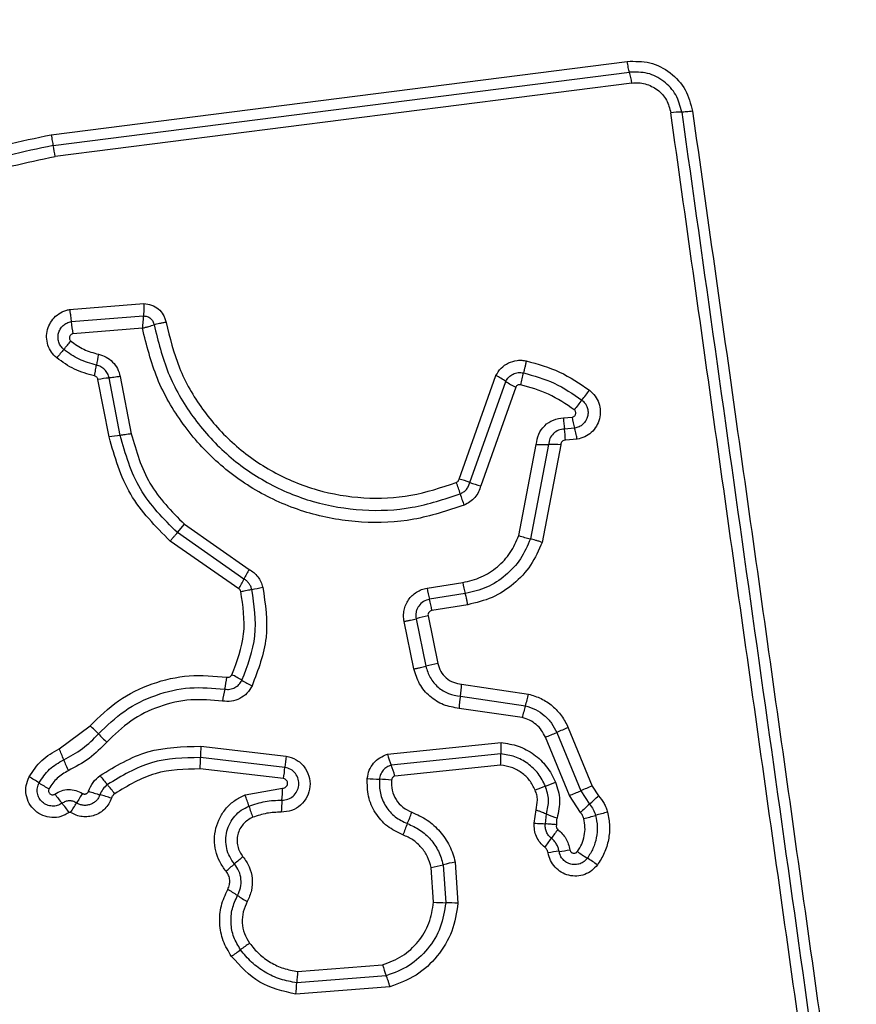
# Model space of a CAD drawing. Units: millimetres. Extents: x 14280 to 22467, y 30628 to 39064.
# Drawn here: x 15854 to 15876, y 35741 to 35767 of the extents above; entities that cross this region are included whole.
import ezdxf

# ---------------------------------------------------------------- set-up
doc = ezdxf.new("R2010")
doc.units = ezdxf.units.MM
doc.header["$LTSCALE"] = 200
doc.layers.add('OTWORY_MONTAŻOWE', color=1, linetype='Continuous')

msp = doc.modelspace()

# ---------------------------------------------------------------- linework, layer by layer
at = {"color": 7, "linetype": 'Continuous', "lineweight": 25}
for p, q in [((15854.648, 35764.243), (15869.987, 35766.197)), ((15854.698, 35763.954), (15870.047, 35765.909)), ((15870.108, 35765.62), (15854.749, 35763.664)), ((15855.134, 35759.589), (15857.113, 35759.746)), ((15855.179, 35759.266), (15857.103, 35759.419)), ((15857.073, 35759.094), (15855.223, 35758.945)), ((15856.186, 35756.196), (15855.891, 35757.724)), ((15856.483, 35756.239), (15856.187, 35757.766)), ((15856.483, 35757.808), (15856.779, 35756.282)), ((15865.509, 35755.072), (15866.487, 35757.829)), ((15865.798, 35754.985), (15866.752, 35757.676)), ((15867.017, 35757.523), (15866.085, 35754.898)), ((15868.291, 35756.704), (15868.52, 35756.723)), ((15868.586, 35756.43), (15868.315, 35756.407)), ((15868.652, 35756.137), (15868.34, 35756.11)), ((15867.1, 35753.571), (15867.564, 35755.997)), ((15867.89, 35755.993), (15867.409, 35753.48)), ((15868.216, 35755.99), (15867.718, 35753.389)), ((15858.005, 35753.649), (15858.194, 35753.873)), ((15858.194, 35753.873), (15859.921, 35752.671)), ((15859.78, 35752.413), (15858.005, 35753.649)), ((15859.639, 35752.154), (15857.815, 35753.423)), ((15864.655, 35752.169), (15865.609, 35752.32)), ((15865.674, 35752.025), (15864.72, 35751.873)), ((15865.739, 35751.729), (15864.785, 35751.577)), ((15864.363, 35751.357), (15864.624, 35750.092)), ((15864.682, 35751.429), (15864.942, 35750.164)), ((15864.306, 35750.02), (15864.045, 35751.285)), ((15865.576, 35749.612), (15867.357, 35749.35)), ((15865.543, 35749.291), (15867.274, 35749.036)), ((15867.191, 35748.722), (15865.51, 35748.97)), ((15854.855, 35747.894), (15855.682, 35748.507)), ((15868.411, 35748.455), (15869.052, 35746.901)), ((15868.447, 35746.648), (15867.806, 35748.201)), ((15868.109, 35748.328), (15868.749, 35746.774)), ((15858.632, 35747.959), (15860.903, 35747.697)), ((15863.601, 35747.748), (15866.625, 35748.059)), ((15860.868, 35747.399), (15858.621, 35747.658)), ((15866.62, 35747.758), (15863.7, 35747.458)), ((15866.615, 35747.457), (15863.8, 35747.167)), ((15860.833, 35747.1), (15858.611, 35747.356)), ((15869.052, 35746.901), (15869.22, 35746.642)), ((15859.807, 35746.665), (15860.808, 35746.846)), ((15868.74, 35746.195), (15868.447, 35746.648)), ((15868.749, 35746.774), (15868.98, 35746.419)), ((15867.51, 35745.912), (15867.558, 35746.266)), ((15867.807, 35745.895), (15867.838, 35746.159)), ((15865.083, 35744.806), (15865.155, 35743.795)), ((15865.402, 35744.877), (15865.479, 35743.78)), ((15864.831, 35743.81), (15864.766, 35744.735)), ((15861.209, 35741.965), (15863.473, 35742.142)), ((15863.571, 35741.849), (15861.186, 35741.662)), ((15863.668, 35741.554), (15861.163, 35741.359))]:
    msp.add_line(p, q, dxfattribs=at)
for centre, radius, start, end in [((15868.321, 35765.398), 1.8, 7.0966, 16.497), ((15871.437, 35762.785), 2.062, 89.9888, 98.0784), ((15851.705, 35763.282), 3.068, 7.153, 12.6537), ((15859.172, 35759.651), 4.012, 185.5086, 190.1434), ((15845.42, 35766.726), 12.595, 319.386, 320.7159), ((15864.559, 35750.314), 12.617, 139.3867, 140.7182), ((15861.294, 35757.248), 5.511, 167.9585, 171.01), ((15871.104, 35756.775), 4.044, 163.7955, 168.4369), ((15856.439, 35754.941), 2.836, 95.092, 101.1513), ((15865.652, 35756.075), 1.942, 55.5021, 64.5405), ((15867.851, 35759.274), 1.939, 235.4979, 244.524), ((15859.152, 35764.911), 12.348, 321.2291, 322.764), ((15878.399, 35749.452), 12.339, 141.2288, 142.7608), ((15870.488, 35756.735), 2.197, 180.812, 188.5735), ((15870.528, 35757.023), 2.031, 188.4988, 196.9736), ((15866.14, 35756.079), 2.2, 0.7982, 8.5695), ((15856.771, 35753.228), 3.024, 95.4592, 101.1397), ((15867.76, 35759.194), 3.203, 266.4916, 272.3153), ((15868.019, 35752.79), 3.206, 86.4798, 92.3136), ((15865.009, 35752.886), 2.243, 69.407, 77.1105), ((15863.219, 35754.048), 2.404, 15.2768, 22.8995), ((15866.585, 35757.081), 2.239, 249.4032, 257.0967), ((15867.855, 35755.314), 2.401, 195.2741, 202.8847), ((15868.011, 35756.086), 2.674, 250.0843, 256.9827), ((15867.272, 35748.489), 8.457, 150.3652, 152.3571), ((15852.276, 35756.343), 8.471, 330.3618, 332.3559), ((15859.329, 35756.054), 3.972, 279.5508, 283.8308), ((15867.008, 35752.53), 2.38, 188.7232, 196.0062), ((15867.89, 35752.67), 2.308, 188.7147, 196.226), ((15862.429, 35751.216), 2.384, 8.71, 16.0027), ((15865.748, 35745.997), 5.536, 101.1028, 104.4859), ((15866.103, 35744.273), 6.004, 101.1446, 104.2637), ((15854.483, 35750.55), 4.902, 347.3773, 351.1641), ((15858.301, 35747.459), 2.67, 57.7317, 64.3288), ((15861.151, 35751.971), 2.667, 237.7288, 244.3167), ((15862.257, 35749.788), 3.324, 351.4042, 356.9797), ((15864.045, 35748.408), 4.897, 167.3761, 171.1566), ((15868.826, 35748.794), 3.321, 171.4024, 176.9686), ((15863.77, 35750.13), 3.671, 342.6608, 347.7357), ((15870.775, 35747.942), 3.667, 162.6593, 167.7255), ((15853.708, 35746.253), 2.996, 42.8218, 48.8002), ((15874.034, 35734.668), 14.89, 112.1853, 113.4499), ((15858.101, 35750.323), 2.993, 222.8193, 228.789), ((15862.188, 35761.977), 14.878, 292.1879, 293.4503), ((15862.241, 35747.685), 3.62, 175.6687, 180.4336), ((15869.191, 35747.867), 2.574, 175.7195, 182.42), ((15851.656, 35746.375), 3.542, 20.254, 25.3935), ((15854.996, 35747.63), 3.626, 355.6602, 0.4312), ((15864.355, 35747.141), 3.496, 170.8457, 175.7636), ((15866.019, 35748.414), 2.508, 195.3975, 202.4056), ((15858.298, 35748.826), 3.538, 200.2522, 205.3836), ((15857.377, 35747.658), 3.502, 350.8369, 355.7611), ((15861.378, 35746.501), 2.512, 15.3846, 22.4024), ((15852.523, 35744.273), 3.255, 56.4338, 61.8869), ((15858.427, 35748.987), 3.068, 216.0554, 221.8537), ((15856.121, 35749.694), 3.251, 236.4314, 241.8768), ((15853.853, 35744.89), 3.072, 36.0445, 41.8513), ((15863.527, 35751.419), 4.339, 263.8696, 268.1384), ((15863.245, 35742.741), 4.343, 83.8611, 88.1371), ((15872.435, 35734.915), 12.846, 111.1073, 112.4124), ((15863.191, 35758.863), 12.824, 291.1066, 292.4101), ((15876.766, 35728.041), 20.377, 112.2441, 113.1682), ((15857.391, 35748.529), 3.223, 214.8241, 220.3359), ((15865.814, 35740.106), 12.262, 147.4416, 148.8354), ((15856.881, 35750.277), 3.727, 250.5589, 255.4453), ((15855.006, 35743.058), 3.731, 70.5494, 75.4435), ((15856.979, 35745.502), 3.058, 16.4083, 22.3476), ((15857.005, 35746.891), 3.803, 354.4711, 359.3161), ((15860.738, 35765.493), 20.361, 292.246, 293.1684), ((15862.143, 35754.001), 10.21, 312.041, 313.8836), ((15852.474, 35744.354), 3.227, 34.8138, 40.3336), ((15844.812, 35752.808), 12.282, 327.4392, 328.8347), ((15862.842, 35747.229), 3.055, 196.4061, 202.3362), ((15864.572, 35746.159), 3.799, 174.4695, 179.3066), ((15875.811, 35738.842), 10.201, 132.0405, 133.8799), ((15859.872, 35747.741), 4.64, 336.6371, 340.644), ((15868.949, 35748.648), 2.726, 245.9554, 252.2458), ((15866.254, 35756.288), 10.572, 284.099, 285.874), ((15872.04, 35735.942), 10.581, 104.0954, 105.8735), ((15868.388, 35744.063), 4.636, 156.6359, 160.636), ((15871.873, 35742.852), 4.724, 142.2141, 145.7784), ((15864.053, 35748.171), 4.732, 322.2079, 325.7764), ((15868.795, 35739.35), 5.846, 96.1249, 99.0062), ((15867.549, 35750.965), 5.836, 276.1233, 279.0013), ((15870.314, 35747.342), 2.74, 232.8472, 239.5374), ((15838.504, 35769.26), 32.233, 310.1818, 310.7106), ((15880.517, 35720.435), 32.18, 130.1827, 130.7109), ((15862.898, 35753.829), 9.284, 281.6022, 283.6123), ((15867.27, 35735.775), 9.292, 101.5982, 103.6118), ((15867.534, 35742.615), 2.743, 52.8341, 59.5352), ((15857.818, 35741.402), 3.143, 55.3129, 60.9038), ((15861.394, 35746.568), 3.139, 235.3103, 240.8935), ((15865.241, 35749.188), 5.394, 265.6329, 269.0777), ((15865.068, 35738.397), 5.399, 85.626, 89.0767), ((15880.156, 35714.671), 34.579, 125.801, 126.2936), ((15839.187, 35770.457), 34.635, 305.8001, 306.2933), ((15864.52, 35741.565), 3.335, 173.1153, 178.3354), ((15866.108, 35742.856), 2.73, 195.158, 201.6533), ((15857.847, 35741.759), 3.34, 353.1058, 358.333)]:
    msp.add_arc(centre, radius, start, end, dxfattribs=at)
for points, knots in [([(15885.68, 35765.933), (15885.637, 35766.685), (15885.552, 35768.155), (15884.878, 35770.281), (15883.846, 35772.224), (15882.439, 35773.935), (15880.729, 35775.343), (15878.787, 35776.377), (15876.658, 35777.053), (15875.184, 35777.139), (15874.43, 35777.183)], [0, 0, 0, 0, 0.127824, 0.250004, 0.375728, 0.499754, 0.62375, 0.749431, 0.871885, 1, 1, 1, 1]), ([(15881.431, 35766.575), (15881.336, 35767.405), (15881.147, 35769.065), (15879.677, 35771.175), (15877.567, 35772.649), (15875.905, 35772.838), (15875.073, 35772.933)], [0, 0, 0, 0, 0.250029, 0.499755, 0.749405, 1, 1, 1, 1]), ([(15869.987, 35766.197), (15870.19, 35766.2), (15870.596, 35766.205), (15871.15, 35765.918), (15871.574, 35765.459), (15871.676, 35765.065), (15871.727, 35764.867)], [0, 0, 0, 0, 0.250036, 0.499811, 0.749503, 1, 1, 1, 1]), ([(15870.047, 35765.909), (15870.042, 35765.926), (15870.031, 35765.961), (15870.015, 35766.033), (15870, 35766.112), (15869.991, 35766.169), (15869.987, 35766.197)], [0, 0, 0, 0, 0.256012, 0.512222, 0.762092, 1, 1, 1, 1]), ([(15871.437, 35764.847), (15871.397, 35765.004), (15871.315, 35765.319), (15870.977, 35765.687), (15870.534, 35765.916), (15870.209, 35765.911), (15870.047, 35765.909)], [0, 0, 0, 0, 0.249839, 0.500104, 0.750084, 1, 1, 1, 1]), ([(15870.108, 35765.62), (15870.168, 35765.624), (15870.288, 35765.633), (15870.527, 35765.591), (15870.803, 35765.456), (15871.056, 35765.179), (15871.117, 35764.944), (15871.147, 35764.827)], [0, 0, 0, 0, 0.125506, 0.251006, 0.500766, 0.750646, 1, 1, 1, 1]), ([(15874.706, 35739.516), (15874.311, 35742.328), (15873.519, 35747.959), (15872.332, 35756.401), (15871.542, 35762.017), (15871.147, 35764.827)], [0, 0, 0, 0, 0.332578, 0.666198, 1, 1, 1, 1]), ([(15871.727, 35764.867), (15871.699, 35764.864), (15871.642, 35764.857), (15871.563, 35764.851), (15871.49, 35764.847), (15871.455, 35764.847), (15871.437, 35764.847)], [0, 0, 0, 0, 0.2379081, 0.4877776, 0.743988, 1, 1, 1, 1]), ([(15871.727, 35764.867), (15872.114, 35762.116), (15872.902, 35756.529), (15874.087, 35748.098), (15874.884, 35742.42), (15875.281, 35739.59)], [0, 0, 0, 0, 0.327374, 0.664814, 1, 1, 1, 1]), ([(15848.787, 35749.006), (15848.293, 35749.681), (15847.305, 35751.033), (15846.577, 35753.466), (15846.481, 35755.977), (15847.066, 35758.426), (15848.276, 35760.631), (15850.03, 35762.423), (15852.195, 35763.734), (15853.83, 35764.074), (15854.648, 35764.243)], [0, 0, 0, 0, 0.124978, 0.249975, 0.37499, 0.500008, 0.625026, 0.750044, 0.875061, 1, 1, 1, 1]), ([(15854.648, 35764.243), (15854.652, 35764.216), (15854.66, 35764.159), (15854.673, 35764.079), (15854.686, 35764.007), (15854.694, 35763.972), (15854.698, 35763.954)], [0, 0, 0, 0, 0.237908, 0.487778, 0.743988, 1, 1, 1, 1]), ([(15854.698, 35763.954), (15853.904, 35763.789), (15852.32, 35763.459), (15850.227, 35762.189), (15848.535, 35760.458), (15847.366, 35758.328), (15846.8, 35755.961), (15846.892, 35753.535), (15847.594, 35751.182), (15848.551, 35749.874), (15849.03, 35749.218)], [0, 0, 0, 0, 0.125595, 0.250386, 0.375055, 0.499954, 0.624961, 0.749922, 0.874683, 1, 1, 1, 1]), ([(15849.273, 35749.431), (15848.811, 35750.062), (15847.888, 35751.325), (15847.209, 35753.597), (15847.119, 35755.943), (15847.666, 35758.23), (15848.797, 35760.29), (15850.436, 35761.964), (15852.458, 35763.188), (15853.985, 35763.506), (15854.749, 35763.664)], [0, 0, 0, 0, 0.124943, 0.249959, 0.374979, 0.500001, 0.625025, 0.750048, 0.875069, 1, 1, 1, 1]), ([(15857.113, 35759.746), (15857.113, 35759.716), (15857.112, 35759.656), (15857.11, 35759.568), (15857.107, 35759.486), (15857.104, 35759.441), (15857.103, 35759.419)], [0, 0, 0, 0, 0.246833, 0.500001, 0.753169, 1, 1, 1, 1]), ([(15857.113, 35759.746), (15857.182, 35759.738), (15857.322, 35759.723), (15857.506, 35759.612), (15857.619, 35759.477), (15857.68, 35759.35), (15857.696, 35759.282), (15857.704, 35759.248)], [0, 0, 0, 0, 0.249631, 0.49943, 0.749234, 0.874609, 1, 1, 1, 1]), ([(15854.793, 35758.302), (15854.742, 35758.351), (15854.641, 35758.448), (15854.551, 35758.641), (15854.513, 35758.849), (15854.539, 35759.059), (15854.622, 35759.253), (15854.756, 35759.416), (15854.903, 35759.514), (15855.032, 35759.567), (15855.1, 35759.581), (15855.134, 35759.589)], [0, 0, 0, 0, 0.1247276, 0.2495156, 0.3745419, 0.4998695, 0.6249811, 0.7500934, 0.8748866, 0.9374439, 1, 1, 1, 1]), ([(15855.134, 35759.589), (15855.139, 35759.559), (15855.149, 35759.5), (15855.162, 35759.413), (15855.172, 35759.332), (15855.176, 35759.288), (15855.179, 35759.266)], [0, 0, 0, 0, 0.246832, 0.5, 0.753168, 1, 1, 1, 1]), ([(15854.981, 35758.527), (15854.952, 35758.555), (15854.894, 35758.611), (15854.842, 35758.721), (15854.822, 35758.841), (15854.836, 35758.962), (15854.884, 35759.073), (15854.961, 35759.167), (15855.062, 35759.236), (15855.14, 35759.256), (15855.179, 35759.266)], [0, 0, 0, 0, 0.124586, 0.249087, 0.374242, 0.499139, 0.624573, 0.75009, 0.875118, 1, 1, 1, 1]), ([(15857.103, 35759.419), (15857.1, 35759.397), (15857.095, 35759.352), (15857.087, 35759.271), (15857.079, 35759.183), (15857.075, 35759.124), (15857.073, 35759.094)], [0, 0, 0, 0, 0.250275, 0.499999, 0.750334, 1, 1, 1, 1]), ([(15857.103, 35759.419), (15857.136, 35759.416), (15857.204, 35759.411), (15857.294, 35759.358), (15857.361, 35759.279), (15857.378, 35759.213), (15857.386, 35759.18)], [0, 0, 0, 0, 0.2483939, 0.4989853, 0.7500838, 1, 1, 1, 1]), ([(15857.704, 35759.248), (15857.675, 35759.243), (15857.616, 35759.233), (15857.53, 35759.215), (15857.45, 35759.197), (15857.408, 35759.186), (15857.387, 35759.18)], [0, 0, 0, 0, 0.246835, 0.500004, 0.753172, 1, 1, 1, 1]), ([(15857.704, 35759.248), (15857.805, 35758.839), (15858.006, 35758.021), (15858.643, 35756.913), (15859.492, 35755.966), (15860.535, 35755.231), (15861.714, 35754.743), (15862.966, 35754.533), (15864.238, 35754.586), (15865.035, 35754.851), (15865.434, 35754.984)], [0, 0, 0, 0, 0.124906, 0.249868, 0.374828, 0.499983, 0.62514, 0.750103, 0.875067, 1, 1, 1, 1]), ([(15855.223, 35758.945), (15855.213, 35758.942), (15855.192, 35758.937), (15855.166, 35758.919), (15855.145, 35758.894), (15855.133, 35758.865), (15855.128, 35758.834), (15855.133, 35758.802), (15855.146, 35758.773), (15855.161, 35758.758), (15855.169, 35758.751)], [0, 0, 0, 0, 0.124669, 0.250126, 0.375347, 0.500277, 0.625652, 0.750011, 0.875388, 1, 1, 1, 1]), ([(15857.073, 35759.094), (15857.103, 35759.101), (15857.161, 35759.115), (15857.245, 35759.137), (15857.323, 35759.16), (15857.365, 35759.173), (15857.386, 35759.18)], [0, 0, 0, 0, 0.249661, 0.499995, 0.74972, 1, 1, 1, 1]), ([(15865.642, 35754.381), (15865.199, 35754.233), (15864.317, 35753.94), (15862.908, 35753.882), (15861.525, 35754.113), (15860.22, 35754.651), (15859.064, 35755.462), (15858.121, 35756.511), (15857.412, 35757.735), (15857.187, 35758.641), (15857.073, 35759.094)], [0, 0, 0, 0, 0.125407, 0.249955, 0.374925, 0.499501, 0.625166, 0.750148, 0.874975, 1, 1, 1, 1]), ([(15857.387, 35759.18), (15857.493, 35758.748), (15857.706, 35757.884), (15858.38, 35756.714), (15859.276, 35755.716), (15860.374, 35754.942), (15861.614, 35754.429), (15862.932, 35754.208), (15864.275, 35754.262), (15865.116, 35754.542), (15865.538, 35754.682)], [0, 0, 0, 0, 0.125021, 0.250247, 0.375463, 0.500086, 0.624899, 0.749966, 0.874515, 1, 1, 1, 1]), ([(15855.169, 35758.751), (15855.28, 35758.67), (15855.503, 35758.508), (15855.77, 35758.435), (15855.904, 35758.398)], [0, 0, 0, 0, 0.4954966, 1, 1, 1, 1]), ([(15855.851, 35758.109), (15855.693, 35758.153), (15855.378, 35758.24), (15855.113, 35758.431), (15854.981, 35758.527)], [0, 0, 0, 0, 0.5013774, 1, 1, 1, 1]), ([(15855.797, 35757.82), (15855.615, 35757.87), (15855.252, 35757.971), (15854.946, 35758.191), (15854.793, 35758.302)], [0, 0, 0, 0, 0.5001, 1, 1, 1, 1]), ([(15855.904, 35758.398), (15855.974, 35758.377), (15856.115, 35758.335), (15856.289, 35758.197), (15856.423, 35758.02), (15856.463, 35757.879), (15856.483, 35757.808)], [0, 0, 0, 0, 0.248672, 0.499451, 0.749149, 1, 1, 1, 1]), ([(15866.487, 35757.829), (15866.53, 35757.898), (15866.615, 35758.037), (15866.819, 35758.178), (15867.016, 35758.235), (15867.179, 35758.242), (15867.259, 35758.229), (15867.299, 35758.222)], [0, 0, 0, 0, 0.249668, 0.499491, 0.749309, 0.874655, 1, 1, 1, 1]), ([(15867.299, 35758.222), (15867.293, 35758.193), (15867.281, 35758.134), (15867.26, 35758.048), (15867.24, 35757.968), (15867.227, 35757.925), (15867.221, 35757.903)], [0, 0, 0, 0, 0.246832, 0.5, 0.753168, 1, 1, 1, 1]), ([(15867.299, 35758.222), (15867.601, 35758.138), (15868.205, 35757.971), (15868.723, 35757.616), (15868.982, 35757.439)], [0, 0, 0, 0, 0.499996, 1, 1, 1, 1]), ([(15855.797, 35757.82), (15855.803, 35757.848), (15855.815, 35757.906), (15855.83, 35757.986), (15855.843, 35758.057), (15855.848, 35758.092), (15855.851, 35758.109)], [0, 0, 0, 0, 0.2468324, 0.5, 0.7531676, 1, 1, 1, 1]), ([(15856.187, 35757.766), (15856.176, 35757.807), (15856.153, 35757.888), (15856.076, 35757.991), (15855.974, 35758.072), (15855.892, 35758.097), (15855.851, 35758.109)], [0, 0, 0, 0, 0.247319, 0.496771, 0.747963, 1, 1, 1, 1]), ([(15866.752, 35757.676), (15866.777, 35757.716), (15866.826, 35757.796), (15866.944, 35757.877), (15867.08, 35757.92), (15867.174, 35757.909), (15867.221, 35757.903)], [0, 0, 0, 0, 0.250459, 0.501093, 0.751156, 1, 1, 1, 1]), ([(15867.221, 35757.903), (15867.501, 35757.825), (15868.06, 35757.67), (15868.539, 35757.342), (15868.779, 35757.179)], [0, 0, 0, 0, 0.501345, 1, 1, 1, 1]), ([(15855.891, 35757.724), (15855.888, 35757.735), (15855.881, 35757.758), (15855.859, 35757.787), (15855.831, 35757.81), (15855.808, 35757.816), (15855.797, 35757.82)], [0, 0, 0, 0, 0.249994, 0.500006, 0.749982, 1, 1, 1, 1]), ([(15867.142, 35757.585), (15867.129, 35757.587), (15867.104, 35757.59), (15867.068, 35757.577), (15867.036, 35757.556), (15867.023, 35757.534), (15867.017, 35757.523)], [0, 0, 0, 0, 0.248698, 0.499544, 0.749731, 1, 1, 1, 1]), ([(15868.576, 35756.919), (15868.354, 35757.07), (15867.913, 35757.371), (15867.399, 35757.514), (15867.142, 35757.585)], [0, 0, 0, 0, 0.500624, 1, 1, 1, 1]), ([(15868.982, 35757.439), (15869.035, 35757.391), (15869.141, 35757.294), (15869.239, 35757.1), (15869.279, 35756.888), (15869.257, 35756.673), (15869.173, 35756.475), (15869.037, 35756.309), (15868.859, 35756.187), (15868.721, 35756.154), (15868.652, 35756.137)], [0, 0, 0, 0, 0.124772, 0.249607, 0.374782, 0.499956, 0.625131, 0.750307, 0.875155, 1, 1, 1, 1]), ([(15868.779, 35757.179), (15868.809, 35757.151), (15868.869, 35757.096), (15868.925, 35756.984), (15868.948, 35756.863), (15868.935, 35756.74), (15868.887, 35756.626), (15868.808, 35756.53), (15868.705, 35756.46), (15868.626, 35756.44), (15868.586, 35756.43)], [0, 0, 0, 0, 0.124127, 0.248079, 0.37273, 0.497506, 0.622963, 0.748871, 0.874486, 1, 1, 1, 1]), ([(15868.52, 35756.723), (15868.53, 35756.726), (15868.551, 35756.731), (15868.578, 35756.749), (15868.599, 35756.773), (15868.613, 35756.803), (15868.618, 35756.835), (15868.613, 35756.867), (15868.6, 35756.897), (15868.584, 35756.911), (15868.576, 35756.919)], [0, 0, 0, 0, 0.12354, 0.250338, 0.376393, 0.49943, 0.625465, 0.749878, 0.875171, 1, 1, 1, 1]), ([(15867.564, 35755.997), (15867.579, 35756.09), (15867.608, 35756.275), (15867.777, 35756.506), (15868.012, 35756.668), (15868.198, 35756.692), (15868.291, 35756.704)], [0, 0, 0, 0, 0.250116, 0.500119, 0.749893, 1, 1, 1, 1]), ([(15868.315, 35756.407), (15868.261, 35756.4), (15868.152, 35756.386), (15868.016, 35756.291), (15867.916, 35756.158), (15867.899, 35756.049), (15867.89, 35755.993)], [0, 0, 0, 0, 0.2521453, 0.498694, 0.7456924, 1, 1, 1, 1]), ([(15868.652, 35756.137), (15868.647, 35756.166), (15868.637, 35756.224), (15868.62, 35756.305), (15868.602, 35756.377), (15868.591, 35756.413), (15868.586, 35756.43)], [0, 0, 0, 0, 0.2468324, 0.5, 0.7531676, 1, 1, 1, 1]), ([(15857.815, 35753.423), (15857.425, 35753.816), (15856.643, 35754.602), (15856.339, 35755.664), (15856.186, 35756.196)], [0, 0, 0, 0, 0.4999326, 1, 1, 1, 1]), ([(15858.005, 35753.649), (15857.64, 35754.015), (15856.91, 35754.749), (15856.625, 35755.742), (15856.483, 35756.239)], [0, 0, 0, 0, 0.499759, 1, 1, 1, 1]), ([(15856.779, 35756.282), (15856.91, 35755.822), (15857.174, 35754.899), (15857.853, 35754.216), (15858.194, 35753.873)], [0, 0, 0, 0, 0.498265, 1, 1, 1, 1]), ([(15868.34, 35756.11), (15868.324, 35756.108), (15868.292, 35756.104), (15868.253, 35756.076), (15868.224, 35756.038), (15868.219, 35756.007), (15868.216, 35755.99)], [0, 0, 0, 0, 0.247042, 0.503692, 0.73723, 1, 1, 1, 1]), ([(15865.434, 35754.984), (15865.443, 35754.989), (15865.461, 35754.998), (15865.483, 35755.018), (15865.499, 35755.043), (15865.505, 35755.062), (15865.509, 35755.072)], [0, 0, 0, 0, 0.268962, 0.500007, 0.729764, 1, 1, 1, 1]), ([(15865.538, 35754.682), (15865.569, 35754.697), (15865.631, 35754.727), (15865.707, 35754.799), (15865.767, 35754.885), (15865.787, 35754.952), (15865.798, 35754.985)], [0, 0, 0, 0, 0.249928, 0.498299, 0.747429, 1, 1, 1, 1]), ([(15866.085, 35754.898), (15866.068, 35754.842), (15866.033, 35754.729), (15865.931, 35754.582), (15865.802, 35754.458), (15865.695, 35754.406), (15865.642, 35754.381)], [0, 0, 0, 0, 0.248658, 0.499981, 0.751546, 1, 1, 1, 1]), ([(15857.815, 35753.423), (15857.834, 35753.446), (15857.872, 35753.491), (15857.925, 35753.553), (15857.971, 35753.608), (15857.994, 35753.635), (15858.005, 35753.649)], [0, 0, 0, 0, 0.246832, 0.5, 0.753168, 1, 1, 1, 1]), ([(15865.609, 35752.32), (15865.775, 35752.36), (15866.108, 35752.44), (15866.541, 35752.724), (15866.896, 35753.101), (15867.032, 35753.414), (15867.1, 35753.571)], [0, 0, 0, 0, 0.250027, 0.500018, 0.750128, 1, 1, 1, 1]), ([(15867.409, 35753.48), (15867.329, 35753.297), (15867.17, 35752.932), (15866.758, 35752.494), (15866.255, 35752.164), (15865.867, 35752.071), (15865.674, 35752.025)], [0, 0, 0, 0, 0.250295, 0.500407, 0.750315, 1, 1, 1, 1]), ([(15867.718, 35753.389), (15867.69, 35753.398), (15867.634, 35753.418), (15867.55, 35753.444), (15867.472, 35753.466), (15867.43, 35753.475), (15867.409, 35753.48)], [0, 0, 0, 0, 0.246832, 0.5, 0.753168, 1, 1, 1, 1]), ([(15867.718, 35753.389), (15867.628, 35753.18), (15867.447, 35752.764), (15866.976, 35752.264), (15866.402, 35751.888), (15865.96, 35751.782), (15865.739, 35751.729)], [0, 0, 0, 0, 0.249907, 0.499975, 0.750042, 1, 1, 1, 1]), ([(15859.921, 35752.671), (15859.964, 35752.643), (15860.049, 35752.588), (15860.152, 35752.474), (15860.234, 35752.344), (15860.264, 35752.246), (15860.279, 35752.198)], [0, 0, 0, 0, 0.248388, 0.499889, 0.750598, 1, 1, 1, 1]), ([(15859.988, 35752.138), (15859.98, 35752.166), (15859.962, 35752.222), (15859.915, 35752.298), (15859.855, 35752.364), (15859.805, 35752.397), (15859.78, 35752.413)], [0, 0, 0, 0, 0.249112, 0.498033, 0.747864, 1, 1, 1, 1]), ([(15859.697, 35752.077), (15859.691, 35752.093), (15859.68, 35752.125), (15859.653, 35752.144), (15859.639, 35752.154)], [0, 0, 0, 0, 0.50005, 1, 1, 1, 1]), ([(15859.697, 35752.077), (15859.725, 35752.084), (15859.783, 35752.097), (15859.863, 35752.115), (15859.935, 35752.129), (15859.971, 35752.135), (15859.988, 35752.138)], [0, 0, 0, 0, 0.246832, 0.5, 0.753168, 1, 1, 1, 1]), ([(15859.727, 35749.716), (15859.877, 35750.108), (15860.176, 35750.891), (15860.051, 35751.722), (15859.988, 35752.138)], [0, 0, 0, 0, 0.500257, 1, 1, 1, 1]), ([(15860.279, 35752.198), (15860.347, 35751.745), (15860.482, 35750.843), (15860.157, 35749.992), (15859.995, 35749.568)], [0, 0, 0, 0, 0.501069, 1, 1, 1, 1]), ([(15864.045, 35751.285), (15864.038, 35751.334), (15864.023, 35751.434), (15864.041, 35751.585), (15864.085, 35751.729), (15864.157, 35751.861), (15864.254, 35751.975), (15864.374, 35752.067), (15864.508, 35752.137), (15864.606, 35752.158), (15864.655, 35752.169)], [0, 0, 0, 0, 0.12464, 0.250573, 0.375822, 0.499921, 0.62392, 0.749335, 0.875113, 1, 1, 1, 1]), ([(15859.458, 35749.865), (15859.595, 35750.223), (15859.868, 35750.939), (15859.754, 35751.698), (15859.697, 35752.077)], [0, 0, 0, 0, 0.49997, 1, 1, 1, 1]), ([(15864.72, 35751.873), (15864.664, 35751.857), (15864.552, 35751.826), (15864.444, 35751.721), (15864.388, 35751.619), (15864.361, 35751.535), (15864.35, 35751.446), (15864.359, 35751.387), (15864.363, 35751.357)], [0, 0, 0, 0, 0.248052, 0.494758, 0.619134, 0.744636, 0.871404, 1, 1, 1, 1]), ([(15865.739, 35751.729), (15865.734, 35751.761), (15865.722, 35751.827), (15865.7, 35751.935), (15865.684, 35751.991), (15865.674, 35752.025)], [0, 0, 0, 0, 0.277469, 0.561953, 1, 1, 1, 1]), ([(15864.785, 35751.577), (15864.768, 35751.572), (15864.736, 35751.562), (15864.705, 35751.533), (15864.689, 35751.505), (15864.679, 35751.473), (15864.68, 35751.447), (15864.682, 35751.429)], [0, 0, 0, 0, 0.2604128, 0.4994221, 0.6204539, 0.7411911, 1, 1, 1, 1]), ([(15865.51, 35748.97), (15865.369, 35748.993), (15865.085, 35749.039), (15864.718, 35749.276), (15864.432, 35749.608), (15864.348, 35749.883), (15864.306, 35750.02)], [0, 0, 0, 0, 0.250139, 0.499944, 0.749816, 1, 1, 1, 1]), ([(15864.624, 35750.092), (15864.656, 35749.987), (15864.72, 35749.777), (15864.938, 35749.524), (15865.219, 35749.343), (15865.435, 35749.308), (15865.543, 35749.291)], [0, 0, 0, 0, 0.249978, 0.500154, 0.750283, 1, 1, 1, 1]), ([(15864.942, 35750.164), (15864.964, 35750.092), (15865.009, 35749.947), (15865.159, 35749.773), (15865.352, 35749.648), (15865.501, 35749.624), (15865.576, 35749.612)], [0, 0, 0, 0, 0.249881, 0.499912, 0.74995, 1, 1, 1, 1]), ([(15855.682, 35748.507), (15855.923, 35748.742), (15856.407, 35749.212), (15857.324, 35749.656), (15858.317, 35749.889), (15858.99, 35749.828), (15859.326, 35749.797)], [0, 0, 0, 0, 0.249922, 0.499981, 0.750038, 1, 1, 1, 1]), ([(15859.326, 35749.797), (15859.34, 35749.796), (15859.367, 35749.795), (15859.404, 35749.808), (15859.437, 35749.831), (15859.451, 35749.853), (15859.458, 35749.865)], [0, 0, 0, 0, 0.260953, 0.50253, 0.736339, 1, 1, 1, 1]), ([(15855.906, 35748.29), (15856.128, 35748.506), (15856.574, 35748.939), (15857.421, 35749.348), (15858.336, 35749.563), (15858.956, 35749.507), (15859.266, 35749.479)], [0, 0, 0, 0, 0.249805, 0.500115, 0.750391, 1, 1, 1, 1]), ([(15859.995, 35749.568), (15859.954, 35749.5), (15859.871, 35749.364), (15859.674, 35749.224), (15859.445, 35749.144), (15859.286, 35749.156), (15859.206, 35749.161)], [0, 0, 0, 0, 0.249729, 0.500028, 0.750253, 1, 1, 1, 1]), ([(15859.266, 35749.479), (15859.313, 35749.476), (15859.407, 35749.469), (15859.54, 35749.517), (15859.654, 35749.598), (15859.703, 35749.677), (15859.727, 35749.716)], [0, 0, 0, 0, 0.2536514, 0.5018735, 0.7493745, 1, 1, 1, 1]), ([(15867.357, 35749.35), (15867.471, 35749.315), (15867.7, 35749.245), (15868.002, 35749.041), (15868.206, 35748.82), (15868.337, 35748.619), (15868.387, 35748.51), (15868.411, 35748.455)], [0, 0, 0, 0, 0.249829, 0.499736, 0.749641, 0.874822, 1, 1, 1, 1]), ([(15859.206, 35749.161), (15858.923, 35749.187), (15858.356, 35749.239), (15857.517, 35749.042), (15856.741, 35748.667), (15856.333, 35748.271), (15856.129, 35748.072)], [0, 0, 0, 0, 0.248984, 0.49971, 0.750117, 1, 1, 1, 1]), ([(15867.274, 35749.036), (15867.365, 35749.008), (15867.546, 35748.952), (15867.784, 35748.791), (15867.982, 35748.583), (15868.066, 35748.413), (15868.109, 35748.328)], [0, 0, 0, 0, 0.25084, 0.500593, 0.750236, 1, 1, 1, 1]), ([(15867.806, 35748.201), (15867.775, 35748.264), (15867.714, 35748.39), (15867.566, 35748.542), (15867.392, 35748.662), (15867.258, 35748.702), (15867.191, 35748.722)], [0, 0, 0, 0, 0.250195, 0.499599, 0.750295, 1, 1, 1, 1]), ([(15854.979, 35747.601), (15855.15, 35747.692), (15855.495, 35747.873), (15855.769, 35748.151), (15855.906, 35748.29)], [0, 0, 0, 0, 0.498955, 1, 1, 1, 1]), ([(15856.129, 35748.072), (15855.977, 35747.918), (15855.674, 35747.611), (15855.292, 35747.41), (15855.101, 35747.309)], [0, 0, 0, 0, 0.500309, 1, 1, 1, 1]), ([(15855.946, 35747.181), (15856.36, 35747.431), (15857.185, 35747.93), (15858.15, 35747.949), (15858.632, 35747.959)], [0, 0, 0, 0, 0.500911, 1, 1, 1, 1]), ([(15866.625, 35748.059), (15866.781, 35748.035), (15867.092, 35747.987), (15867.512, 35747.758), (15867.863, 35747.431), (15868.008, 35747.149), (15868.08, 35747.008)], [0, 0, 0, 0, 0.249985, 0.49946, 0.749865, 1, 1, 1, 1]), ([(15854.057, 35747.144), (15854.16, 35747.301), (15854.366, 35747.615), (15854.692, 35747.801), (15854.855, 35747.894)], [0, 0, 0, 0, 0.499926, 1, 1, 1, 1]), ([(15858.621, 35747.658), (15858.175, 35747.649), (15857.283, 35747.631), (15856.522, 35747.17), (15856.142, 35746.939)], [0, 0, 0, 0, 0.500751, 1, 1, 1, 1]), ([(15860.903, 35747.697), (15860.995, 35747.672), (15861.177, 35747.621), (15861.394, 35747.427), (15861.523, 35747.171), (15861.554, 35746.886), (15861.474, 35746.61), (15861.302, 35746.383), (15861.055, 35746.23), (15860.867, 35746.213), (15860.773, 35746.205)], [0, 0, 0, 0, 0.125066, 0.250054, 0.375063, 0.499947, 0.624799, 0.749876, 0.874902, 1, 1, 1, 1]), ([(15863.064, 35747.105), (15863.077, 35747.178), (15863.105, 35747.325), (15863.225, 35747.516), (15863.392, 35747.668), (15863.531, 35747.721), (15863.601, 35747.748)], [0, 0, 0, 0, 0.2503204, 0.4999146, 0.7497786, 1, 1, 1, 1]), ([(15866.615, 35747.457), (15866.617, 35747.486), (15866.62, 35747.545), (15866.622, 35747.628), (15866.623, 35747.702), (15866.621, 35747.74), (15866.62, 35747.758)], [0, 0, 0, 0, 0.246832, 0.5, 0.753168, 1, 1, 1, 1]), ([(15867.809, 35746.9), (15867.751, 35747.015), (15867.633, 35747.245), (15867.345, 35747.511), (15867.002, 35747.7), (15866.747, 35747.739), (15866.62, 35747.758)], [0, 0, 0, 0, 0.249333, 0.499737, 0.75001, 1, 1, 1, 1]), ([(15854.323, 35746.986), (15854.408, 35747.115), (15854.577, 35747.372), (15854.845, 35747.525), (15854.979, 35747.601)], [0, 0, 0, 0, 0.50042, 1, 1, 1, 1]), ([(15860.791, 35746.525), (15860.845, 35746.53), (15860.954, 35746.539), (15861.097, 35746.627), (15861.199, 35746.757), (15861.248, 35746.917), (15861.233, 35747.085), (15861.158, 35747.238), (15861.03, 35747.354), (15860.922, 35747.384), (15860.868, 35747.399)], [0, 0, 0, 0, 0.124013, 0.247283, 0.370814, 0.494957, 0.620665, 0.747226, 0.873852, 1, 1, 1, 1]), ([(15863.7, 35747.458), (15863.659, 35747.442), (15863.579, 35747.412), (15863.482, 35747.323), (15863.411, 35747.212), (15863.394, 35747.126), (15863.386, 35747.082)], [0, 0, 0, 0, 0.249531, 0.497001, 0.745698, 1, 1, 1, 1]), ([(15867.537, 35746.791), (15867.492, 35746.881), (15867.401, 35747.06), (15867.177, 35747.266), (15866.911, 35747.412), (15866.713, 35747.442), (15866.615, 35747.457)], [0, 0, 0, 0, 0.250187, 0.50015, 0.751553, 1, 1, 1, 1]), ([(15855.124, 35746.196), (15855.052, 35746.156), (15854.91, 35746.075), (15854.66, 35746.051), (15854.418, 35746.105), (15854.206, 35746.237), (15854.049, 35746.432), (15853.967, 35746.667), (15853.962, 35746.918), (15854.025, 35747.069), (15854.057, 35747.144)], [0, 0, 0, 0, 0.124712, 0.249501, 0.37473, 0.499961, 0.625191, 0.750421, 0.87521, 1, 1, 1, 1]), ([(15855.101, 35747.309), (15854.996, 35747.249), (15854.786, 35747.13), (15854.654, 35746.928), (15854.588, 35746.827)], [0, 0, 0, 0, 0.5014255, 1, 1, 1, 1]), ([(15855.64, 35746.763), (15855.675, 35746.844), (15855.746, 35747.007), (15855.88, 35747.123), (15855.946, 35747.181)], [0, 0, 0, 0, 0.500593, 1, 1, 1, 1]), ([(15858.611, 35747.356), (15858.202, 35747.348), (15857.385, 35747.332), (15856.687, 35746.909), (15856.337, 35746.697)], [0, 0, 0, 0, 0.49994, 1, 1, 1, 1]), ([(15863.8, 35747.167), (15863.788, 35747.163), (15863.765, 35747.154), (15863.737, 35747.128), (15863.716, 35747.096), (15863.712, 35747.072), (15863.709, 35747.059)], [0, 0, 0, 0, 0.249965, 0.500006, 0.750012, 1, 1, 1, 1]), ([(15854.934, 35746.443), (15854.893, 35746.419), (15854.811, 35746.373), (15854.668, 35746.359), (15854.529, 35746.39), (15854.408, 35746.466), (15854.318, 35746.577), (15854.271, 35746.711), (15854.268, 35746.855), (15854.305, 35746.942), (15854.323, 35746.986)], [0, 0, 0, 0, 0.125349, 0.250542, 0.375421, 0.50017, 0.624867, 0.749718, 0.874805, 1, 1, 1, 1]), ([(15856.142, 35746.939), (15856.099, 35746.902), (15856.012, 35746.827), (15855.967, 35746.722), (15855.944, 35746.67)], [0, 0, 0, 0, 0.498914, 1, 1, 1, 1]), ([(15860.808, 35746.846), (15860.824, 35746.847), (15860.856, 35746.85), (15860.898, 35746.876), (15860.929, 35746.914), (15860.942, 35746.961), (15860.939, 35747.01), (15860.917, 35747.053), (15860.88, 35747.086), (15860.849, 35747.096), (15860.833, 35747.1)], [0, 0, 0, 0, 0.124606, 0.249454, 0.37515, 0.50004, 0.625862, 0.75072, 0.870375, 1, 1, 1, 1]), ([(15864.014, 35745.6), (15863.869, 35745.669), (15863.579, 35745.807), (15863.261, 35746.177), (15863.063, 35746.624), (15863.064, 35746.944), (15863.064, 35747.105)], [0, 0, 0, 0, 0.250105, 0.500398, 0.750433, 1, 1, 1, 1]), ([(15863.386, 35747.082), (15863.386, 35746.956), (15863.386, 35746.705), (15863.541, 35746.354), (15863.791, 35746.063), (15864.018, 35745.955), (15864.132, 35745.901)], [0, 0, 0, 0, 0.2496484, 0.4997107, 0.7499762, 1, 1, 1, 1]), ([(15863.709, 35747.059), (15863.709, 35746.968), (15863.709, 35746.786), (15863.821, 35746.532), (15864.003, 35746.321), (15864.167, 35746.242), (15864.25, 35746.203)], [0, 0, 0, 0, 0.249888, 0.499923, 0.749958, 1, 1, 1, 1]), ([(15867.838, 35746.159), (15867.866, 35746.283), (15867.922, 35746.532), (15867.847, 35746.777), (15867.809, 35746.9)], [0, 0, 0, 0, 0.499874, 1, 1, 1, 1]), ([(15868.08, 35747.008), (15868.129, 35746.85), (15868.226, 35746.534), (15868.153, 35746.212), (15868.117, 35746.052)], [0, 0, 0, 0, 0.500339, 1, 1, 1, 1]), ([(15854.588, 35746.827), (15854.583, 35746.816), (15854.574, 35746.794), (15854.575, 35746.757), (15854.586, 35746.722), (15854.61, 35746.693), (15854.641, 35746.674), (15854.677, 35746.666), (15854.714, 35746.67), (15854.735, 35746.682), (15854.745, 35746.688)], [0, 0, 0, 0, 0.125265, 0.250139, 0.375213, 0.500307, 0.624782, 0.750113, 0.874727, 1, 1, 1, 1]), ([(15854.745, 35746.688), (15854.801, 35746.721), (15854.914, 35746.786), (15855.109, 35746.817), (15855.305, 35746.795), (15855.421, 35746.735), (15855.479, 35746.705)], [0, 0, 0, 0, 0.250236, 0.500006, 0.749951, 1, 1, 1, 1]), ([(15855.944, 35746.67), (15855.932, 35746.64), (15855.907, 35746.582), (15855.847, 35746.507), (15855.772, 35746.447), (15855.686, 35746.406), (15855.593, 35746.385), (15855.498, 35746.385), (15855.404, 35746.406), (15855.349, 35746.436), (15855.321, 35746.452)], [0, 0, 0, 0, 0.1256551, 0.2507709, 0.3763501, 0.5011893, 0.6260354, 0.750699, 0.8754066, 1, 1, 1, 1]), ([(15855.479, 35746.705), (15855.486, 35746.701), (15855.5, 35746.693), (15855.525, 35746.687), (15855.549, 35746.688), (15855.574, 35746.694), (15855.596, 35746.705), (15855.616, 35746.72), (15855.631, 35746.739), (15855.637, 35746.755), (15855.64, 35746.763)], [0, 0, 0, 0, 0.128046, 0.249408, 0.371021, 0.499805, 0.628065, 0.749801, 0.871591, 1, 1, 1, 1]), ([(15856.337, 35746.697), (15856.318, 35746.681), (15856.279, 35746.647), (15856.259, 35746.6), (15856.249, 35746.577)], [0, 0, 0, 0, 0.500005, 1, 1, 1, 1]), ([(15859.301, 35744.634), (15859.241, 35744.717), (15859.12, 35744.881), (15859.019, 35745.173), (15858.983, 35745.479), (15859.023, 35745.783), (15859.131, 35746.071), (15859.305, 35746.324), (15859.496, 35746.495), (15859.668, 35746.604), (15859.76, 35746.644), (15859.807, 35746.665)], [0, 0, 0, 0, 0.124811, 0.249662, 0.374529, 0.499873, 0.624317, 0.75007, 0.874926, 0.937463, 1, 1, 1, 1]), ([(15867.558, 35746.266), (15867.576, 35746.353), (15867.605, 35746.485), (15867.582, 35746.664), (15867.552, 35746.749), (15867.537, 35746.791)], [0, 0, 0, 0, 0.498838, 0.749423, 1, 1, 1, 1]), ([(15869.22, 35746.642), (15869.274, 35746.577), (15869.355, 35746.479), (15869.427, 35746.325), (15869.451, 35746.244), (15869.463, 35746.204)], [0, 0, 0, 0, 0.499606, 0.749803, 1, 1, 1, 1]), ([(15855.321, 35746.452), (15855.289, 35746.468), (15855.227, 35746.5), (15855.123, 35746.51), (15855.021, 35746.493), (15854.963, 35746.459), (15854.934, 35746.443)], [0, 0, 0, 0, 0.258425, 0.508469, 0.754964, 1, 1, 1, 1]), ([(15856.249, 35746.577), (15856.228, 35746.526), (15856.185, 35746.424), (15856.08, 35746.294), (15855.951, 35746.19), (15855.8, 35746.118), (15855.638, 35746.08), (15855.472, 35746.082), (15855.309, 35746.118), (15855.212, 35746.171), (15855.163, 35746.197)], [0, 0, 0, 0, 0.124901, 0.249802, 0.375348, 0.499999, 0.625454, 0.750203, 0.875102, 1, 1, 1, 1]), ([(15859.528, 35744.827), (15859.482, 35744.89), (15859.39, 35745.015), (15859.313, 35745.236), (15859.288, 35745.467), (15859.317, 35745.698), (15859.4, 35745.916), (15859.532, 35746.107), (15859.703, 35746.265), (15859.842, 35746.332), (15859.912, 35746.366)], [0, 0, 0, 0, 0.1252524, 0.2498156, 0.3745997, 0.4997322, 0.6243953, 0.7495791, 0.8746856, 1, 1, 1, 1]), ([(15859.912, 35746.366), (15860.055, 35746.415), (15860.339, 35746.512), (15860.64, 35746.521), (15860.791, 35746.525)], [0, 0, 0, 0, 0.5011066, 1, 1, 1, 1]), ([(15868.98, 35746.419), (15869.017, 35746.374), (15869.092, 35746.284), (15869.128, 35746.174), (15869.146, 35746.119)], [0, 0, 0, 0, 0.501303, 1, 1, 1, 1]), ([(15855.163, 35746.197), (15855.16, 35746.199), (15855.154, 35746.202), (15855.143, 35746.203), (15855.133, 35746.201), (15855.127, 35746.198), (15855.124, 35746.196)], [0, 0, 0, 0, 0.257501, 0.498159, 0.739789, 1, 1, 1, 1]), ([(15860.773, 35746.205), (15860.643, 35746.201), (15860.384, 35746.194), (15860.139, 35746.11), (15860.017, 35746.068)], [0, 0, 0, 0, 0.5015049, 1, 1, 1, 1]), ([(15864.25, 35746.203), (15864.389, 35746.14), (15864.668, 35746.015), (15865.012, 35745.702), (15865.225, 35745.381), (15865.346, 35745.1), (15865.384, 35744.951), (15865.402, 35744.877)], [0, 0, 0, 0, 0.24978, 0.499683, 0.749584, 0.874793, 1, 1, 1, 1]), ([(15867.558, 35746.266), (15867.585, 35746.256), (15867.642, 35746.237), (15867.719, 35746.208), (15867.788, 35746.181), (15867.821, 35746.166), (15867.838, 35746.159)], [0, 0, 0, 0, 0.246832, 0.5, 0.753168, 1, 1, 1, 1]), ([(15868.83, 35746.034), (15868.82, 35746.064), (15868.801, 35746.124), (15868.76, 35746.171), (15868.74, 35746.195)], [0, 0, 0, 0, 0.500333, 1, 1, 1, 1]), ([(15869.146, 35746.119), (15869.165, 35746.02), (15869.202, 35745.823), (15869.173, 35745.521), (15869.086, 35745.232), (15868.979, 35745.064), (15868.925, 35744.98)], [0, 0, 0, 0, 0.2507, 0.499972, 0.749893, 1, 1, 1, 1]), ([(15869.463, 35746.204), (15869.486, 35746.082), (15869.532, 35745.84), (15869.498, 35745.468), (15869.405, 35745.173), (15869.295, 35744.953), (15869.226, 35744.852), (15869.191, 35744.801)], [0, 0, 0, 0, 0.249847, 0.499767, 0.74969, 0.874846, 1, 1, 1, 1]), ([(15860.017, 35746.068), (15859.969, 35746.045), (15859.874, 35746), (15859.758, 35745.891), (15859.667, 35745.762), (15859.611, 35745.613), (15859.59, 35745.456), (15859.608, 35745.299), (15859.659, 35745.148), (15859.722, 35745.062), (15859.753, 35745.02)], [0, 0, 0, 0, 0.125127, 0.250218, 0.375273, 0.500202, 0.625044, 0.749839, 0.874707, 1, 1, 1, 1]), ([(15864.132, 35745.901), (15864.247, 35745.849), (15864.478, 35745.745), (15864.76, 35745.487), (15864.977, 35745.171), (15865.048, 35744.928), (15865.083, 35744.806)], [0, 0, 0, 0, 0.250204, 0.500069, 0.749876, 1, 1, 1, 1]), ([(15867.793, 35745.271), (15867.747, 35745.312), (15867.657, 35745.393), (15867.564, 35745.553), (15867.509, 35745.729), (15867.51, 35745.851), (15867.51, 35745.912)], [0, 0, 0, 0, 0.249802, 0.499253, 0.751617, 1, 1, 1, 1]), ([(15867.51, 35745.912), (15867.54, 35745.91), (15867.599, 35745.908), (15867.681, 35745.904), (15867.753, 35745.9), (15867.789, 35745.897), (15867.807, 35745.895)], [0, 0, 0, 0, 0.247056, 0.5002579, 0.7533318, 1, 1, 1, 1]), ([(15867.966, 35745.509), (15867.939, 35745.534), (15867.885, 35745.583), (15867.831, 35745.679), (15867.801, 35745.786), (15867.805, 35745.858), (15867.807, 35745.895)], [0, 0, 0, 0, 0.2504406, 0.4997237, 0.7494554, 1, 1, 1, 1]), ([(15868.106, 35745.87), (15868.083, 35745.873), (15868.023, 35745.879), (15867.943, 35745.884), (15867.864, 35745.89), (15867.827, 35745.893), (15867.807, 35745.895)], [0, 0, 0, 0, 0.19231, 0.499626, 0.719829, 1, 1, 1, 1]), ([(15868.106, 35745.87), (15868.102, 35745.859), (15868.096, 35745.837), (15868.1, 35745.803), (15868.113, 35745.771), (15868.13, 35745.755), (15868.139, 35745.747)], [0, 0, 0, 0, 0.250977, 0.500122, 0.749582, 1, 1, 1, 1]), ([(15868.117, 35746.052), (15868.11, 35746.022), (15868.094, 35745.962), (15868.102, 35745.901), (15868.106, 35745.87)], [0, 0, 0, 0, 0.500813, 1, 1, 1, 1]), ([(15868.659, 35745.158), (15868.701, 35745.222), (15868.784, 35745.351), (15868.85, 35745.575), (15868.873, 35745.806), (15868.844, 35745.958), (15868.83, 35746.034)], [0, 0, 0, 0, 0.250154, 0.499803, 0.750182, 1, 1, 1, 1]), ([(15864.766, 35744.735), (15864.738, 35744.831), (15864.683, 35745.024), (15864.509, 35745.273), (15864.288, 35745.478), (15864.105, 35745.559), (15864.014, 35745.6)], [0, 0, 0, 0, 0.250712, 0.500085, 0.75105, 1, 1, 1, 1]), ([(15868.139, 35745.747), (15868.219, 35745.672), (15868.378, 35745.52), (15868.434, 35745.308), (15868.462, 35745.201)], [0, 0, 0, 0, 0.499742, 1, 1, 1, 1]), ([(15868.171, 35745.163), (15868.164, 35745.196), (15868.15, 35745.264), (15868.104, 35745.357), (15868.044, 35745.442), (15867.992, 35745.487), (15867.966, 35745.509)], [0, 0, 0, 0, 0.250236, 0.499554, 0.749083, 1, 1, 1, 1]), ([(15867.88, 35745.124), (15867.872, 35745.153), (15867.857, 35745.21), (15867.814, 35745.251), (15867.793, 35745.271)], [0, 0, 0, 0, 0.500024, 1, 1, 1, 1]), ([(15869.191, 35744.801), (15869.144, 35744.747), (15869.049, 35744.64), (15868.856, 35744.539), (15868.645, 35744.495), (15868.428, 35744.515), (15868.226, 35744.597), (15868.057, 35744.734), (15867.932, 35744.914), (15867.897, 35745.054), (15867.88, 35745.124)], [0, 0, 0, 0, 0.124782, 0.249625, 0.374802, 0.499979, 0.625156, 0.750333, 0.875167, 1, 1, 1, 1]), ([(15868.925, 35744.98), (15868.897, 35744.949), (15868.843, 35744.887), (15868.731, 35744.828), (15868.609, 35744.803), (15868.485, 35744.814), (15868.37, 35744.862), (15868.273, 35744.94), (15868.201, 35745.043), (15868.181, 35745.123), (15868.171, 35745.163)], [0, 0, 0, 0, 0.125586, 0.251081, 0.376781, 0.501987, 0.626796, 0.751471, 0.875635, 1, 1, 1, 1]), ([(15868.462, 35745.201), (15868.465, 35745.191), (15868.47, 35745.17), (15868.489, 35745.143), (15868.515, 35745.123), (15868.545, 35745.113), (15868.578, 35745.11), (15868.609, 35745.118), (15868.638, 35745.133), (15868.652, 35745.149), (15868.659, 35745.158)], [0, 0, 0, 0, 0.124713, 0.249771, 0.373744, 0.499555, 0.624031, 0.749867, 0.875026, 1, 1, 1, 1]), ([(15859.607, 35743.987), (15859.638, 35744.055), (15859.699, 35744.191), (15859.709, 35744.419), (15859.658, 35744.642), (15859.571, 35744.765), (15859.528, 35744.827)], [0, 0, 0, 0, 0.249042, 0.498333, 0.748522, 1, 1, 1, 1]), ([(15859.753, 35745.02), (15859.815, 35744.932), (15859.938, 35744.757), (15860.012, 35744.441), (15859.998, 35744.117), (15859.91, 35743.923), (15859.867, 35743.826)], [0, 0, 0, 0, 0.249924, 0.499808, 0.750128, 1, 1, 1, 1]), ([(15859.347, 35744.149), (15859.365, 35744.19), (15859.399, 35744.27), (15859.407, 35744.399), (15859.375, 35744.525), (15859.327, 35744.597), (15859.301, 35744.634)], [0, 0, 0, 0, 0.261006, 0.500304, 0.739478, 1, 1, 1, 1]), ([(15859.447, 35742.366), (15859.365, 35742.501), (15859.202, 35742.772), (15859.116, 35743.243), (15859.15, 35743.719), (15859.281, 35744.006), (15859.347, 35744.149)], [0, 0, 0, 0, 0.2498777, 0.4999152, 0.7499553, 1, 1, 1, 1]), ([(15859.688, 35742.542), (15859.622, 35742.652), (15859.489, 35742.871), (15859.42, 35743.253), (15859.448, 35743.639), (15859.554, 35743.871), (15859.607, 35743.987)], [0, 0, 0, 0, 0.250551, 0.500427, 0.749916, 1, 1, 1, 1]), ([(15859.867, 35743.826), (15859.826, 35743.736), (15859.744, 35743.558), (15859.723, 35743.262), (15859.777, 35742.969), (15859.878, 35742.801), (15859.928, 35742.717)], [0, 0, 0, 0, 0.250164, 0.500325, 0.749892, 1, 1, 1, 1]), ([(15863.473, 35742.142), (15863.652, 35742.21), (15864.011, 35742.346), (15864.437, 35742.743), (15864.741, 35743.24), (15864.801, 35743.62), (15864.831, 35743.81)], [0, 0, 0, 0, 0.250161, 0.500176, 0.75014, 1, 1, 1, 1]), ([(15865.155, 35743.795), (15865.119, 35743.573), (15865.049, 35743.129), (15864.694, 35742.549), (15864.198, 35742.086), (15863.78, 35741.928), (15863.571, 35741.849)], [0, 0, 0, 0, 0.250759, 0.500438, 0.750128, 1, 1, 1, 1]), ([(15865.479, 35743.78), (15865.439, 35743.527), (15865.359, 35743.02), (15864.954, 35742.356), (15864.387, 35741.825), (15863.908, 35741.645), (15863.668, 35741.554)], [0, 0, 0, 0, 0.2498725, 0.4999567, 0.7500455, 1, 1, 1, 1]), ([(15859.928, 35742.717), (15860.008, 35742.618), (15860.17, 35742.42), (15860.483, 35742.197), (15860.831, 35742.031), (15861.082, 35741.987), (15861.209, 35741.965)], [0, 0, 0, 0, 0.2483903, 0.5002639, 0.7485683, 1, 1, 1, 1]), ([(15861.186, 35741.662), (15861.039, 35741.688), (15860.745, 35741.741), (15860.337, 35741.933), (15859.971, 35742.195), (15859.782, 35742.426), (15859.688, 35742.542)], [0, 0, 0, 0, 0.251204, 0.500448, 0.750629, 1, 1, 1, 1]), ([(15861.163, 35741.359), (15860.825, 35741.436), (15860.147, 35741.591), (15859.68, 35742.108), (15859.447, 35742.366)], [0, 0, 0, 0, 0.499971, 1, 1, 1, 1]), ([(15863.668, 35741.554), (15863.66, 35741.583), (15863.644, 35741.64), (15863.618, 35741.721), (15863.593, 35741.794), (15863.578, 35741.831), (15863.571, 35741.849)], [0, 0, 0, 0, 0.246832, 0.5, 0.753168, 1, 1, 1, 1])]:
    msp.add_open_spline(points, degree=3, knots=knots, dxfattribs=at)
for points in [[(15871.437, 35764.847), (15872.029, 35760.64), (15873.212, 35752.226), (15874.4, 35743.778), (15874.994, 35739.553)], [(15856.483, 35757.808), (15856.454, 35757.803), (15856.396, 35757.793), (15856.315, 35757.78), (15856.242, 35757.771), (15856.206, 35757.768), (15856.187, 35757.766)], [(15856.779, 35756.282), (15856.75, 35756.277), (15856.692, 35756.266), (15856.611, 35756.254), (15856.538, 35756.244), (15856.501, 35756.241), (15856.483, 35756.239)], [(15864.045, 35751.285), (15864.074, 35751.291), (15864.133, 35751.303), (15864.218, 35751.322), (15864.298, 35751.34), (15864.341, 35751.351), (15864.363, 35751.357)], [(15864.306, 35750.02), (15864.335, 35750.026), (15864.393, 35750.038), (15864.479, 35750.057), (15864.558, 35750.075), (15864.602, 35750.087), (15864.624, 35750.092)]]:
    msp.add_open_spline(points, degree=3, dxfattribs=at)
at = {"layer": 'OTWORY_MONTAŻOWE'}
msp.add_circle((15837.43, 35728.933), 200, dxfattribs=at)

doc.saveas('drawing.dxf')
